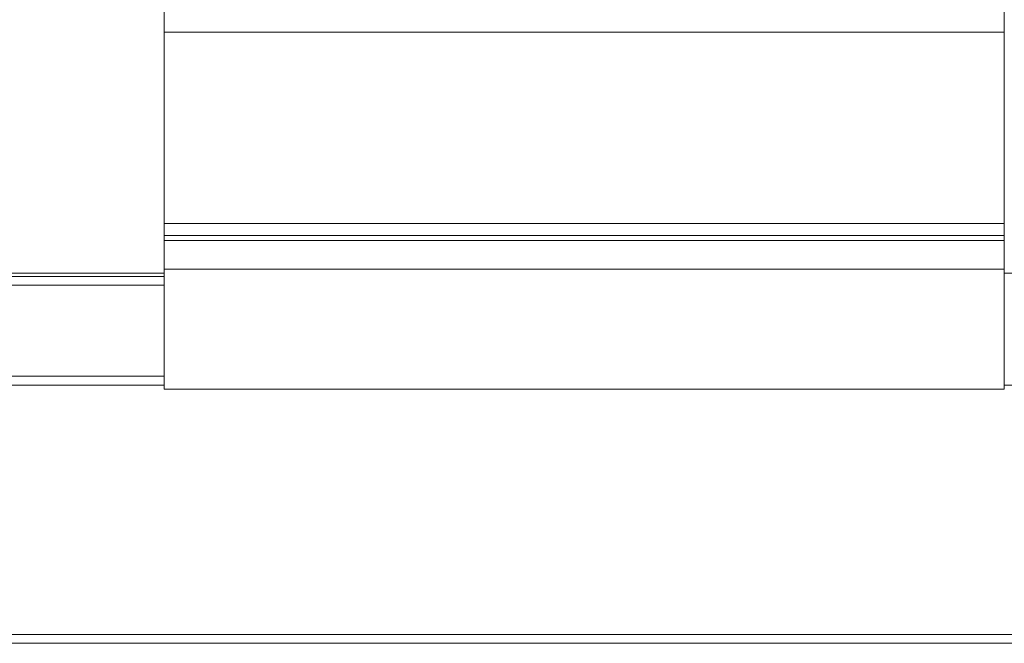
# Model space of a CAD drawing. Units: inches. Extents: x -18 to 18, y -12 to 12.
# Drawn here: x -8.7 to -5.9, y -3.4 to -1.6 of the extents above; entities that cross this region are included whole.
import ezdxf

# ---------------------------------------------------------------- set-up
doc = ezdxf.new("R2010")
doc.units = ezdxf.units.IN
doc.header["$MEASUREMENT"] = 0
for name, color, linetype, lineweight in [('ALM', 5, 'Continuous', 18), ('None', 7, 'Continuous', 5), ('Roof', 7, 'Continuous', 13)]:
    doc.layers.add(name, color=color, linetype=linetype, lineweight=lineweight)

# ---------------------------------------------------------------- blocks, each defined once
blk = doc.blocks.new('Group-10-1')
at = {"layer": 'ALM', "color": 7}
for p, q in [((-6.8417, -1.1864), (-4.1417, -1.1864)), ((-6.8417, -1.1913), (-4.1417, -1.1913)), ((-2.9417, -1.1864), (-1.7858, -1.1864)), ((-6.8417, -1.2035), (-4.1417, -1.2035)), ((-6.8417, -1.3335), (-4.1417, -1.3335)), ((-6.8417, -1.3466), (-4.1417, -1.3466)), ((-2.9417, -1.3466), (-1.7858, -1.3466)), ((-1.4208, -1.715), (-8.6626, -1.715)), ((-6.8417, -1.7026), (-1.7858, -1.7026))]:
    blk.add_line(p, q, dxfattribs=at)
at = {"layer": 'Roof', "color": 7, "linetype": 'Continuous', "lineweight": 5}
for p, q in [((-4.1417, -1.3521), (-4.1417, -0.264)), ((-2.9417, -0.264), (-2.9417, -1.3521)), ((-4.1417, -0.8423), (-2.9417, -0.8423)), ((-4.1417, -1.1155), (-2.9417, -1.1155)), ((-4.1417, -1.1329), (-2.9417, -1.1329)), ((-4.1417, -1.14), (-2.9417, -1.14)), ((-4.1417, -1.1807), (-2.9417, -1.1807)), ((-2.9417, -1.3521), (-4.1417, -1.3521))]:
    blk.add_line(p, q, dxfattribs=at)

msp = doc.modelspace()

# ---------------------------------------------------------------- block references
at = {"layer": 'None', "color": 7, "xscale": 2, "yscale": 2, "zscale": 2}
msp.add_blockref('Group-10-1', (0, 0), dxfattribs=at)

doc.saveas('drawing.dxf')
